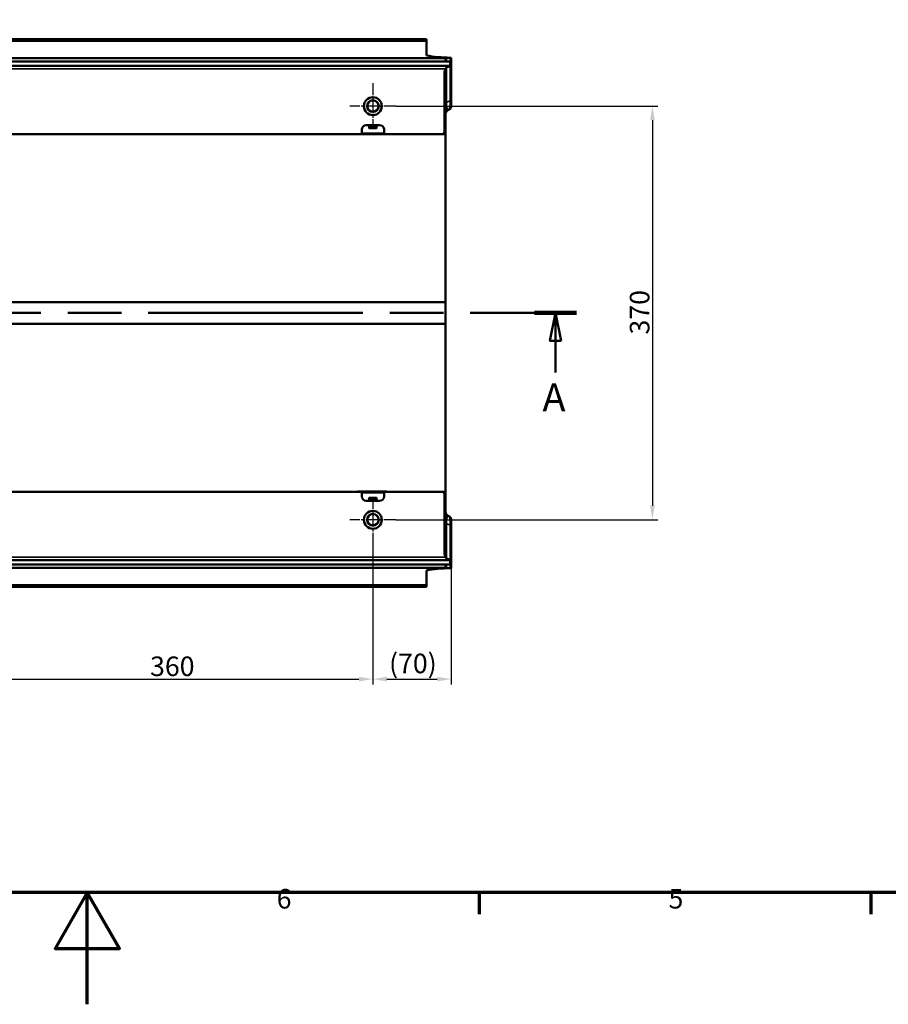
# Model space of a CAD drawing. Units: millimetres. Extents: x 0 to 13648, y -308 to 2970.
# Drawn here: x 2042 to 2819, y 0 to 881 of the extents above; entities that cross this region are included whole.
import ezdxf

# ---------------------------------------------------------------- set-up
doc = ezdxf.new("R2010")
doc.units = ezdxf.units.MM
doc.header["$LTSCALE"] = 5
doc.linetypes.add('CHAIN', pattern=[0.3543, 0.2362, -0.0295, 0.0591, -0.0295])
doc.layers.get('0').update_dxf_attribs({"lineweight": 25})
for name, color, linetype, lineweight in [('Bemaßung (ISO)', 7, 'Continuous', 25), ('Mittelpunktmarkierung (ISO)', 7, 'Continuous', 25), ('Rahmen (ISO)', 7, 'Continuous', 70), ('Schnittlinie (ISO)', 7, 'CHAIN', 50), ('Sichtbar (ISO)', 7, 'Continuous', 50), ('Sichtbar schmal (ISO)', 7, 'Continuous', 35), ('Skizziergeometrie (ISO)', 7, 'Continuous', 25)]:
    doc.layers.add(name, color=color, linetype=linetype, lineweight=lineweight)
doc.styles.add('3_5', font='arial.ttf')
doc.styles.add('5', font='arial.ttf')
doc.styles.add('Notiztext (DIN)', font='arial.ttf')
doc.dimstyles.new('Standard (DIN)', dxfattribs={"dimscale": 5, "dimtxt": 3.5, "dimasz": 2.5, "dimexe": 1, "dimexo": 0, "dimgap": 0.5, "dimtad": 1, "dimrnd": 1e-08, "dimtxsty": 'Notiztext (DIN)', "dimcen": 0.09, "dimdle": 10, "dimclrd": 256, "dimclre": 256, "dimclrt": 256, "dimadec": 0, "dimazin": 2, "dimtfac": 0.714286, "dimtmove": 0, "dimatfit": 3, "dimfxl": 1, "dimtolj": 1, "dimlwd": -1, "dimlwe": -1, "dimarcsym": 0})

# ---------------------------------------------------------------- blocks, each defined once
blk = doc.blocks.new('Ränder Standardrahmen')
at = {"layer": 'Rahmen (ISO)'}
for p, q in [((490.58, 20), (490.58, 16.1)), ((560.67, 20), (560.67, 16.1))]:
    blk.add_line(p, q, dxfattribs=at)
at = {"layer": 'Rahmen (ISO)', "flags": 128}
for points in [[(20, 20), (20, 574), (821, 574), (821, 20), (20, 20)], [(420.5, 0), (420.5, 20), (414.73, 10), (426.27, 10), (420.5, 20)]]:
    blk.add_lwpolyline(points, dxfattribs=at)
at = {"layer": 'Skizziergeometrie (ISO)', "char_height": 3.5, "attachment_point": 7, "style": '3_5'}
for s, insert in [('6', (454.38, 16.04)), ('5', (524.48, 16.04))]:
    blk.add_mtext(s, dxfattribs=dict(at, insert=insert))
blk = doc.blocks.new('2DTransSchnitt0')
at = {"layer": 'Schnittlinie (ISO)', "linetype": 'CHAIN', "ltscale": 32.505302}
blk.add_line((258.66, 123.68), (508.02, 123.68), dxfattribs=at)
at = {"layer": 'Schnittlinie (ISO)', "linetype": 'Continuous', "lineweight": 100}
for p, q in [((258.66, 123.68), (266.17, 123.68)), ((500.51, 123.68), (508.02, 123.68))]:
    blk.add_line(p, q, dxfattribs=at)
at = {"layer": 'Schnittlinie (ISO)', "linetype": 'Continuous'}
for p, q in [((262.42, 123.68), (261.42, 118.68)), ((262.42, 118.68), (262.42, 123.68)), ((263.42, 118.68), (262.42, 123.68)), ((504.27, 123.68), (503.27, 118.68)), ((504.27, 118.68), (504.27, 123.68)), ((505.27, 118.68), (504.27, 123.68)), ((261.42, 118.68), (263.42, 118.68)), ((262.42, 113), (262.42, 118.68)), ((503.27, 118.68), (505.27, 118.68)), ((504.27, 113), (504.27, 118.68))]:
    blk.add_line(p, q, dxfattribs=at)
at = {"layer": 'Schnittlinie (ISO)', "linetype": 'Continuous', "flags": 128}
for points in [[(263.42, 118.68), (262.42, 123.68), (261.42, 118.68), (263.42, 118.68)], [(505.27, 118.68), (504.27, 123.68), (503.27, 118.68), (505.27, 118.68)]]:
    blk.add_lwpolyline(points, dxfattribs=at)
at = {"layer": 'Schnittlinie (ISO)'}
for points in [[(263.42, 118.68), (262.42, 123.68), (261.42, 118.68), (263.42, 118.68)], [(505.27, 118.68), (504.27, 123.68), (503.27, 118.68), (505.27, 118.68)]]:
    blk.add_solid(points, dxfattribs=at)
at = {"layer": 'Schnittlinie (ISO)', "char_height": 5, "attachment_point": 7, "style": '5'}
for insert in [(260.07, 104.5), (501.92, 104.5)]:
    blk.add_mtext('A', dxfattribs=dict(at, insert=insert))
blk = doc.blocks.new('*D24')
at = {"layer": 'Bemaßung (ISO)', "transparency": 16777216}
for p, q in [((2357.96, 412.91), (2357.96, 285.92)), ((2427.96, 390.25), (2427.96, 285.92)), ((2370.46, 290.92), (2415.46, 290.92))]:
    blk.add_line(p, q, dxfattribs=at)
for points in [[(2370.46, 293), (2370.46, 288.83), (2357.96, 290.92)], [(2415.46, 293), (2415.46, 288.83), (2427.96, 290.92)]]:
    blk.add_solid(points, dxfattribs=at)
at = {"layer": 'Defpoints', "color": 0, "transparency": 16777216}
for p in [(2357.96, 412.91), (2427.96, 390.25), (2427.96, 290.92)]:
    blk.add_point(p, dxfattribs=at)
at = {"layer": 'Bemaßung (ISO)', "transparency": 16777216, "insert": (2372.4, 304.89), "char_height": 17.5, "attachment_point": 4, "style": 'Notiztext (DIN)'}
blk.add_mtext('\\A1;(70)', dxfattribs=at)
blk = doc.blocks.new('*D33')
at = {"layer": 'Bemaßung (ISO)', "transparency": 16777216}
for p, q in [((1997.96, 412.91), (1997.96, 285.92)), ((2357.96, 412.91), (2357.96, 285.92)), ((2010.46, 290.92), (2345.46, 290.92))]:
    blk.add_line(p, q, dxfattribs=at)
for points in [[(2010.46, 293), (2010.46, 288.83), (1997.96, 290.92)], [(2345.46, 293), (2345.46, 288.83), (2357.96, 290.92)]]:
    blk.add_solid(points, dxfattribs=at)
at = {"layer": 'Defpoints', "color": 0, "transparency": 16777216}
for p in [(1997.96, 412.91), (2357.96, 412.91), (2357.96, 290.92)]:
    blk.add_point(p, dxfattribs=at)
at = {"layer": 'Bemaßung (ISO)', "transparency": 16777216, "insert": (2158.66, 302.36), "char_height": 17.5, "attachment_point": 4, "style": 'Notiztext (DIN)'}
blk.add_mtext('\\A1;360', dxfattribs=at)
blk = doc.blocks.new('*D34')
at = {"layer": 'Bemaßung (ISO)', "transparency": 16777216}
for p, q in [((2378.46, 803.41), (2612.96, 803.41)), ((2607.96, 790.91), (2607.96, 445.91)), ((2378.46, 433.41), (2612.96, 433.41))]:
    blk.add_line(p, q, dxfattribs=at)
for points in [[(2605.88, 790.91), (2610.04, 790.91), (2607.96, 803.41)], [(2605.88, 445.91), (2610.04, 445.91), (2607.96, 433.41)]]:
    blk.add_solid(points, dxfattribs=at)
at = {"layer": 'Defpoints', "color": 0, "transparency": 16777216}
for p in [(2378.46, 803.41), (2378.46, 433.41), (2607.96, 433.41)]:
    blk.add_point(p, dxfattribs=at)
at = {"layer": 'Bemaßung (ISO)', "transparency": 16777216, "insert": (2596.52, 599.12), "char_height": 17.5, "attachment_point": 4, "rotation": 90, "style": 'Notiztext (DIN)'}
blk.add_mtext('\\A1;370', dxfattribs=at)

msp = doc.modelspace()

# ---------------------------------------------------------------- linework, layer by layer
at = {"layer": 'Mittelpunktmarkierung (ISO)', "linetype": 'CHAIN', "ltscale": 9.111801}
for p, q in [((2357.959, 823.914), (2357.959, 782.914)), ((2378.459, 803.414), (2337.459, 803.414)), ((2357.959, 453.914), (2357.959, 412.914)), ((2378.459, 433.414), (2337.459, 433.414))]:
    msp.add_line(p, q, dxfattribs=at)
at = {"layer": 'Sichtbar (ISO)'}
for p, q in [((2405.959, 863.414), (1407.959, 863.414)), ((2405.959, 861.554), (2405.959, 863.414)), ((2405.959, 848.787), (2405.959, 861.554)), ((2422.959, 846.412), (1432.959, 846.412)), ((2422.959, 846.412), (2422.959, 846.537)), ((2422.959, 843.414), (2422.959, 846.412)), ((2427.08, 846.565), (2423.838, 846.548)), ((2427.959, 846.664), (2427.048, 846.698)), ((2427.959, 846.664), (2427.959, 846.575)), ((2427.959, 808.334), (2427.959, 846.575)), ((1428.959, 843.414), (2426.959, 843.414)), ((2426.959, 839.414), (1428.959, 839.414)), ((2422.959, 778.414), (2422.959, 836.914)), ((2426.959, 839.414), (2426.959, 843.414)), ((2421.959, 780.414), (2421.959, 832.671)), ((2427.959, 803.269), (2427.959, 808.334)), ((2427.959, 803.137), (2427.959, 803.269)), ((2351.959, 786.414), (2363.959, 786.414)), ((2354.609, 783.414), (2354.609, 786.414)), ((2354.709, 786.364), (2354.709, 786.414)), ((2354.709, 784.596), (2354.709, 786.364)), ((2354.709, 784.596), (2354.709, 784.121)), ((2354.709, 784.121), (2354.709, 783.414)), ((2361.209, 786.414), (2361.209, 786.364)), ((2361.209, 784.596), (2361.209, 786.364)), ((2361.209, 784.596), (2361.209, 784.121)), ((2361.209, 784.121), (2361.209, 783.414)), ((2361.309, 786.414), (2361.309, 783.414)), ((2007.959, 778.414), (2347.959, 778.414)), ((2368.559, 778.256), (2347.359, 778.256)), ((2347.959, 778.414), (2347.959, 782.414)), ((2367.959, 778.914), (2347.959, 778.914)), ((2354.709, 783.414), (2354.609, 783.414)), ((2361.309, 783.414), (2361.209, 783.414)), ((2367.959, 782.414), (2367.959, 778.414)), ((2367.959, 778.414), (2419.959, 778.414)), ((2419.959, 778.414), (2422.959, 778.414)), ((2422.959, 777.643), (2422.959, 778.414)), ((2422.959, 775.835), (2422.959, 777.643)), ((2422.959, 775.835), (2422.959, 628.104)), ((2405.959, 628.104), (1432.959, 628.104)), ((2422.959, 628.104), (2405.959, 628.104)), ((2422.959, 628.104), (2422.959, 608.724)), ((1432.959, 608.724), (2405.959, 608.724)), ((2422.959, 608.724), (2405.959, 608.724)), ((2422.959, 608.724), (2422.959, 460.993)), ((2007.959, 458.414), (2347.959, 458.414)), ((2347.359, 458.572), (2368.559, 458.572)), ((2347.959, 458.414), (2347.959, 454.414)), ((2367.959, 454.414), (2367.959, 458.414)), ((2367.959, 458.414), (2419.959, 458.414)), ((2422.959, 458.414), (2419.959, 458.414)), ((2422.959, 459.185), (2422.959, 460.993)), ((2422.959, 458.414), (2422.959, 459.185)), ((2422.959, 399.914), (2422.959, 458.414)), ((2347.959, 457.914), (2367.959, 457.914)), ((2351.959, 450.414), (2363.959, 450.414)), ((2354.609, 450.414), (2354.609, 453.414)), ((2354.609, 453.414), (2354.709, 453.414)), ((2354.709, 452.707), (2354.709, 453.414)), ((2354.709, 452.232), (2354.709, 452.707)), ((2354.709, 452.232), (2354.709, 450.464)), ((2354.709, 450.414), (2354.709, 450.464)), ((2361.209, 453.414), (2361.309, 453.414)), ((2361.209, 452.707), (2361.209, 453.414)), ((2361.209, 452.232), (2361.209, 452.707)), ((2361.209, 452.232), (2361.209, 450.464)), ((2361.209, 450.464), (2361.209, 450.414)), ((2361.309, 453.414), (2361.309, 450.414)), ((2421.959, 456.414), (2421.959, 404.157)), ((2427.959, 433.558), (2427.959, 433.691)), ((2427.959, 428.494), (2427.959, 433.558)), ((2427.959, 390.252), (2427.959, 428.494)), ((1428.959, 397.414), (2426.959, 397.414)), ((2426.959, 397.414), (2426.959, 393.414)), ((2426.959, 393.414), (1428.959, 393.414)), ((1432.959, 390.415), (2422.959, 390.415)), ((2405.959, 375.274), (2405.959, 388.041)), ((2422.959, 390.415), (2422.959, 393.414)), ((2422.959, 390.29), (2422.959, 390.415)), ((2423.838, 390.28), (2427.08, 390.263)), ((2427.048, 390.13), (2427.959, 390.164)), ((2427.959, 390.252), (2427.959, 390.164)), ((1407.959, 373.414), (2405.959, 373.414)), ((2405.959, 373.414), (2405.959, 375.274))]:
    msp.add_line(p, q, dxfattribs=at)
for centre, radius in [((2357.959, 803.414), 8), ((2357.959, 803.414), 5.053), ((2357.959, 433.414), 8), ((2357.959, 433.414), 5.053)]:
    msp.add_circle(centre, radius, dxfattribs=at)
for centre, radius, start, end in [((2425.959, 796.76), 3, 121.129951, 180), ((2351.959, 782.414), 4, 90, 180), ((2363.959, 782.414), 4, 0, 90), ((2419.959, 780.414), 2, 270, 0), ((2419.959, 456.414), 2, 0, 90), ((2351.959, 454.414), 4, 180, 270), ((2363.959, 454.414), 4, 270, 0), ((2425.959, 440.068), 3, 180, 238.870049)]:
    msp.add_arc(centre, radius, start, end, dxfattribs=at)
for centre, major_axis, ratio, start_param, end_param in [((2425.959, 846.537), (-3, 0), 0.0050727, 5.4977871, 6.2831853), ((2424.959, 846.575), (-3, 0), 0.0050727, 2.3561945, 3.1415927), ((2426.959, 832.671), (0, -7.071), 0.7071068, 4.0688879, 4.712389), ((2426.959, 404.157), (0, 7.071), 0.7071068, 1.5707963, 2.2142974), ((2425.959, 390.29), (3, 0), 0.0050727, 3.1415927, 3.9269908), ((2424.959, 390.252), (3, 0), 0.0050727, 0, 0.7853982)]:
    msp.add_ellipse(centre, major_axis=major_axis, ratio=ratio, start_param=start_param, end_param=end_param, dxfattribs=at)
for points in [[(2427.048, 846.698), (2420.329, 846.915), (2411.807, 847.317), (2405.959, 848.787)], [(2405.959, 388.041), (2411.807, 389.511), (2420.329, 389.913), (2427.048, 390.13)]]:
    msp.add_open_spline(points, degree=3, dxfattribs=at)
for points, knots in [([(2422.959, 836.914), (2423.016, 837.022), (2423.079, 837.126), (2423.262, 837.398), (2423.405, 837.572), (2423.723, 837.881), (2423.898, 838.017), (2424.462, 838.381), (2424.935, 838.564), (2425.468, 838.685), (2425.499, 838.692), (2425.53, 838.698)], [0.19851989, 0.19851989, 0.19851989, 0.19851989, 0.23436774, 0.23436774, 0.29731745, 0.29731745, 0.36026717, 0.36026717, 0.50759837, 0.50759837, 0.51673891, 0.51673891, 0.51673891, 0.51673891]), ([(2426.952, 839.414), (2426.945, 839.414), (2426.935, 839.408), (2426.894, 839.377), (2426.853, 839.342), (2426.731, 839.245), (2426.65, 839.185), (2426.383, 839.011), (2426.139, 838.881), (2425.753, 838.752), (2425.643, 838.722), (2425.53, 838.698)], [1.18336211, 1.18336211, 1.18336211, 1.18336211, 1.21361123, 1.21361123, 1.26043945, 1.26043945, 1.30726767, 1.30726767, 1.39787147, 1.39787147, 1.43185484, 1.43185484, 1.43185484, 1.43185484]), ([(2425.821, 800.273), (2425.824, 800.274), (2425.826, 800.275), (2426.068, 800.347), (2426.297, 800.448), (2426.724, 800.705), (2426.921, 800.86), (2427.37, 801.314), (2427.587, 801.642), (2427.883, 802.362), (2427.959, 802.748), (2427.959, 803.137)], [-0.38526784, -0.38526784, -0.38526784, -0.38526784, -0.38445329, -0.38445329, -0.30937487, -0.30937487, -0.23431678, -0.23431678, -0.11702443, -0.11702443, 0, 0, 0, 0]), ([(2424.408, 799.328), (2424.546, 799.411), (2424.684, 799.494), (2424.96, 799.66), (2425.098, 799.742), (2425.374, 799.907), (2425.513, 799.989), (2425.789, 800.153), (2425.927, 800.234), (2426.204, 800.397), (2426.342, 800.478), (2426.48, 800.559)], [0.5770168, 0.5770168, 0.5770168, 0.5770168, 0.8970567, 0.8970567, 1.2170967, 1.2170967, 1.5371366, 1.5371366, 1.8571765, 1.8571765, 2.1772165, 2.1772165, 2.1772165, 2.1772165]), ([(2347.359, 778.256), (2347.246, 778.256), (2347.134, 778.256), (2346.901, 778.256), (2346.78, 778.257), (2346.349, 778.259), (2346.043, 778.261), (2345.139, 778.271), (2344.571, 778.281), (2343.534, 778.308), (2343.08, 778.325), (2342.333, 778.366), (2342.067, 778.389), (2341.942, 778.414)], [-0.77043699, -0.77043699, -0.77043699, -0.77043699, -0.73667922, -0.73667922, -0.70029621, -0.70029621, -0.60648089, -0.60648089, -0.41655154, -0.41655154, -0.21785895, -0.21785895, 0, 0, 0, 0]), ([(2373.976, 778.414), (2373.911, 778.401), (2373.807, 778.388), (2373.514, 778.363), (2373.319, 778.35), (2372.738, 778.321), (2372.307, 778.306), (2371.297, 778.28), (2370.721, 778.27), (2369.817, 778.26), (2369.519, 778.258), (2368.999, 778.256), (2368.779, 778.256), (2368.559, 778.256)], [-0.76986443, -0.76986443, -0.76986443, -0.76986443, -0.65603421, -0.65603421, -0.53288846, -0.53288846, -0.34864163, -0.34864163, -0.15714733, -0.15714733, -0.0660118, -0.0660118, 0, 0, 0, 0]), ([(2341.942, 458.414), (2342.007, 458.427), (2342.111, 458.439), (2342.404, 458.465), (2342.599, 458.477), (2343.18, 458.507), (2343.611, 458.522), (2344.621, 458.548), (2345.197, 458.558), (2346.101, 458.567), (2346.399, 458.569), (2346.919, 458.572), (2347.139, 458.572), (2347.359, 458.572)], [-0.76986443, -0.76986443, -0.76986443, -0.76986443, -0.65603421, -0.65603421, -0.53288846, -0.53288846, -0.34864163, -0.34864163, -0.15714733, -0.15714733, -0.0660118, -0.0660118, 0, 0, 0, 0]), ([(2368.559, 458.572), (2368.672, 458.572), (2368.784, 458.572), (2369.017, 458.571), (2369.138, 458.571), (2369.569, 458.569), (2369.875, 458.567), (2370.779, 458.557), (2371.347, 458.547), (2372.384, 458.52), (2372.838, 458.503), (2373.585, 458.462), (2373.851, 458.439), (2373.976, 458.414)], [-0.77043699, -0.77043699, -0.77043699, -0.77043699, -0.73667922, -0.73667922, -0.70029621, -0.70029621, -0.60648089, -0.60648089, -0.41655154, -0.41655154, -0.21785895, -0.21785895, 0, 0, 0, 0]), ([(2426.48, 436.269), (2426.342, 436.35), (2426.204, 436.431), (2425.927, 436.594), (2425.789, 436.675), (2425.513, 436.839), (2425.374, 436.921), (2425.098, 437.086), (2424.96, 437.168), (2424.684, 437.334), (2424.546, 437.417), (2424.408, 437.5)], [1.5616001, 1.5616001, 1.5616001, 1.5616001, 1.88164, 1.88164, 2.20168, 2.20168, 2.5217199, 2.5217199, 2.8417598, 2.8417598, 3.1617998, 3.1617998, 3.1617998, 3.1617998]), ([(2427.959, 433.691), (2427.959, 434.08), (2427.883, 434.465), (2427.587, 435.186), (2427.37, 435.514), (2426.921, 435.968), (2426.724, 436.122), (2426.297, 436.379), (2426.068, 436.48), (2425.826, 436.553), (2425.824, 436.554), (2425.821, 436.555)], [-0.38448319, -0.38448319, -0.38448319, -0.38448319, -0.26744966, -0.26744966, -0.15014819, -0.15014819, -0.07508425, -0.07508425, 0, 0, 0.00081461, 0.00081461, 0.00081461, 0.00081461]), ([(2422.959, 399.914), (2423.016, 399.806), (2423.079, 399.702), (2423.262, 399.43), (2423.405, 399.256), (2423.723, 398.946), (2423.898, 398.811), (2424.462, 398.447), (2424.935, 398.263), (2425.468, 398.143), (2425.499, 398.136), (2425.53, 398.129)], [0.19851989, 0.19851989, 0.19851989, 0.19851989, 0.23436774, 0.23436774, 0.29731745, 0.29731745, 0.36026717, 0.36026717, 0.50759837, 0.50759837, 0.51673891, 0.51673891, 0.51673891, 0.51673891]), ([(2426.952, 397.414), (2426.945, 397.414), (2426.935, 397.42), (2426.894, 397.451), (2426.853, 397.486), (2426.731, 397.582), (2426.65, 397.643), (2426.383, 397.816), (2426.139, 397.947), (2425.753, 398.076), (2425.643, 398.106), (2425.53, 398.129)], [1.18336211, 1.18336211, 1.18336211, 1.18336211, 1.21361123, 1.21361123, 1.26043945, 1.26043945, 1.30726767, 1.30726767, 1.39787147, 1.39787147, 1.43185484, 1.43185484, 1.43185484, 1.43185484])]:
    msp.add_open_spline(points, degree=3, knots=knots, dxfattribs=at)
at = {"layer": 'Sichtbar schmal (ISO)'}
for p, q in [((1407.959, 861.554), (2405.959, 861.554)), ((1427.048, 846.698), (2427.048, 846.698)), ((2423.838, 843.414), (2423.838, 846.548)), ((2427.08, 846.565), (2427.08, 807.966)), ((1432.959, 836.914), (2422.959, 836.914)), ((2423.838, 807.108), (2423.838, 837.964)), ((2425.097, 799.848), (2425.097, 800.207)), ((2425.821, 800.398), (2425.821, 800.273)), ((2361.209, 786.364), (2354.709, 786.364)), ((2354.709, 784.596), (2361.209, 784.596)), ((2354.709, 784.121), (2361.209, 784.121)), ((2347.359, 778.414), (2347.359, 778.256)), ((2361.209, 783.414), (2354.709, 783.414)), ((2368.559, 778.414), (2368.559, 778.256)), ((2347.359, 458.572), (2347.359, 458.414)), ((2368.559, 458.572), (2368.559, 458.414)), ((2354.709, 453.414), (2361.209, 453.414)), ((2361.209, 452.707), (2354.709, 452.707)), ((2361.209, 452.232), (2354.709, 452.232)), ((2354.709, 450.464), (2361.209, 450.464)), ((2425.097, 436.621), (2425.097, 436.98)), ((2425.821, 436.555), (2425.821, 436.43)), ((2423.838, 398.864), (2423.838, 429.72)), ((2427.08, 428.862), (2427.08, 390.263)), ((2422.959, 399.914), (1432.959, 399.914)), ((2427.048, 390.13), (1427.048, 390.13)), ((2423.838, 390.28), (2423.838, 393.414)), ((2405.959, 375.274), (1407.959, 375.274))]:
    msp.add_line(p, q, dxfattribs=at)
for centre in [(2357.959, 803.414), (2357.959, 433.414)]:
    msp.add_circle(centre, 5.553, dxfattribs=at)
for centre, major_axis, ratio, start_param, end_param in [((2425.959, 806.74), (-3, 0), 0.1736482, 5.4977871, 6.2831853), ((2424.959, 803.269), (3, 0), 0.9992975, 5.0038458, 6.2831853), ((2424.959, 808.334), (3, 0), 0.1736482, 5.4977871, 6.2831853), ((2425.959, 797.335), (-3, 0), 0.9993011, 5.0038458, 6.2831853), ((2425.959, 796.976), (-3, 0), 0.9992484, 5.0038458, 6.2831853), ((2425.959, 439.852), (-3, 0), 0.9992484, 0, 1.2793395), ((2425.959, 439.493), (-3, 0), 0.9993011, 0, 1.2793395), ((2424.959, 433.558), (3, 0), 0.9992975, 0, 1.2793395), ((2425.959, 430.088), (-3, 0), 0.1736482, 0, 0.7853982), ((2424.959, 428.494), (3, 0), 0.1736482, 0, 0.7853982)]:
    msp.add_ellipse(centre, major_axis=major_axis, ratio=ratio, start_param=start_param, end_param=end_param, dxfattribs=at)
for points, knots in [([(2425.097, 800.207), (2425.057, 800.207), (2425.017, 800.213), (2424.8, 800.288), (2424.629, 800.49), (2424.351, 801.162), (2424.237, 801.569), (2424.051, 802.589), (2423.976, 803.183), (2423.879, 804.451), (2423.85, 805.089), (2423.832, 806.204), (2423.831, 806.651), (2423.838, 807.108)], [-1.8120323, -1.8120323, -1.8120323, -1.8120323, -1.7026297, -1.7026297, -1.2114444, -1.2114444, -0.8230568, -0.8230568, -0.4685041, -0.4685041, -0.1801939, -0.1801939, 0, 0, 0, 0]), ([(2427.08, 807.966), (2427.09, 807.269), (2427.084, 806.587), (2427.027, 804.929), (2426.952, 804.028), (2426.748, 802.527), (2426.619, 801.931), (2426.278, 800.862), (2426.054, 800.52), (2425.821, 800.398)], [-0.97568715, -0.97568715, -0.97568715, -0.97568715, -0.82656631, -0.82656631, -0.58797296, -0.58797296, -0.34159533, -0.34159533, 0, 0, 0, 0]), ([(2425.097, 800.207), (2425.19, 800.231), (2425.283, 800.256), (2425.377, 800.28), (2425.525, 800.32), (2425.673, 800.359), (2425.821, 800.398)], [0.30298974, 0.30298974, 0.30298974, 0.30298974, 0.34263324, 0.34263324, 0.34263324, 0.40560604, 0.40560604, 0.40560604, 0.40560604]), ([(2423.838, 429.72), (2423.824, 430.688), (2423.842, 431.61), (2423.928, 433.129), (2423.99, 433.751), (2424.157, 434.898), (2424.268, 435.382), (2424.601, 436.359), (2424.844, 436.622), (2425.097, 436.621)], [0, 0, 0, 0, 0.3821255, 0.3821255, 0.7198768, 0.7198768, 1.1232794, 1.1232794, 1.8120398, 1.8120398, 1.8120398, 1.8120398]), ([(2425.821, 436.43), (2425.673, 436.469), (2425.525, 436.508), (2425.376, 436.547), (2425.283, 436.572), (2425.19, 436.596), (2425.097, 436.621)], [0.30298454, 0.30298454, 0.30298454, 0.30298454, 0.36600415, 0.36600415, 0.36600415, 0.40560084, 0.40560084, 0.40560084, 0.40560084]), ([(2425.821, 436.43), (2426.046, 436.312), (2426.262, 435.99), (2426.576, 435.044), (2426.688, 434.576), (2426.88, 433.408), (2426.959, 432.704), (2427.071, 430.987), (2427.095, 429.944), (2427.08, 428.862)], [-0.97571987, -0.97571987, -0.97571987, -0.97571987, -0.64615968, -0.64615968, -0.43888512, -0.43888512, -0.23161056, -0.23161056, 0, 0, 0, 0])]:
    msp.add_open_spline(points, degree=3, knots=knots, dxfattribs=at)
for points in [[(2427.08, 807.966), (2425.999, 807.68), (2424.919, 807.394), (2423.838, 807.108)], [(2424.408, 799.328), (2424.637, 799.466), (2424.867, 799.643), (2425.097, 799.848)], [(2425.821, 800.273), (2425.58, 800.132), (2425.338, 799.99), (2425.097, 799.848)], [(2425.097, 436.98), (2424.867, 437.184), (2424.637, 437.362), (2424.408, 437.5)], [(2425.097, 436.98), (2425.338, 436.838), (2425.58, 436.696), (2425.821, 436.555)], [(2423.838, 429.72), (2424.919, 429.434), (2425.999, 429.148), (2427.08, 428.862)]]:
    msp.add_open_spline(points, degree=3, dxfattribs=at)

# ---------------------------------------------------------------- block references
at = {"xscale": 5, "yscale": 5, "zscale": 5}
msp.add_blockref('Ränder Standardrahmen', (0, 0), dxfattribs=at)
at = {"layer": 'Schnittlinie (ISO)', "xscale": 5, "yscale": 5, "zscale": 5}
msp.add_blockref('2DTransSchnitt0', (0, 0), dxfattribs=at)

# ---------------------------------------------------------------- dimensions: what is measured, and where the dimension line sits
at = {"layer": 'Bemaßung (ISO)'}
for base, p1, p2, angle, picture, middle in [((2607.959, 433.414), (2378.459, 803.414), (2378.459, 433.414), 90, '*D34', (2607.959, 618.414)), ((2357.959, 290.915), (1997.959, 412.914), (2357.959, 412.914), 180, '*D33', (2177.959, 290.915))]:
    dim = msp.add_linear_dim(base=base, p1=p1, p2=p2, angle=angle, dimstyle='Standard (DIN)', override={"dimgap": 0.5, "dimdec": 2, "dimtol": 0, "dimlim": 0, "dimtp": 0, "dimtm": 0, "dimtdec": 2, "dimtofl": 0, "dimatfit": 1}, dxfattribs=at)
    dim.commit()
    dim.dimension.update_dxf_attribs({"geometry": picture, "text_midpoint": middle, "dimtype": 160})
dim = msp.add_linear_dim(base=(2427.959, 290.915), p1=(2357.959, 412.914), p2=(2427.959, 390.252), angle=180, text='(<>)', dimstyle='Standard (DIN)', override={"dimgap": 0.5, "dimdec": 2, "dimtol": 0, "dimlim": 0, "dimtp": 0, "dimtm": 0, "dimtdec": 2, "dimtofl": 0, "dimatfit": 1}, dxfattribs=at)
dim.commit()
dim.dimension.update_dxf_attribs({"geometry": '*D24', "text_midpoint": (2392.959, 290.915), "dimtype": 160})

doc.saveas('drawing.dxf')
